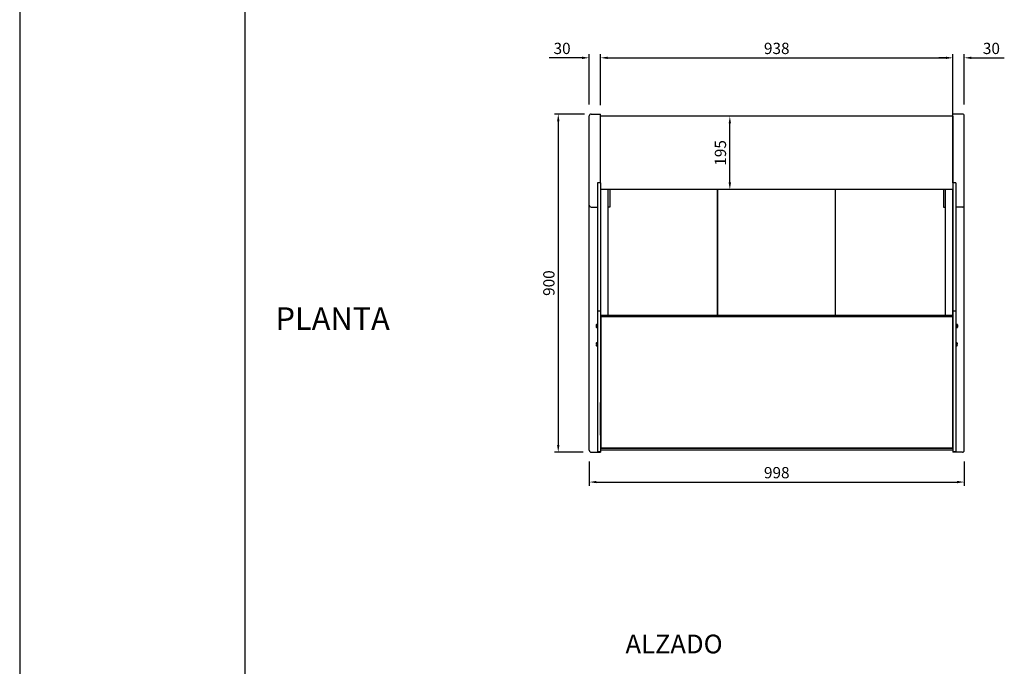
# Model space of a CAD drawing. Units: millimetres. Extents: x 0 to 16955, y -14614 to 12130.
# Drawn here: x 0 to 2621, y 8078 to 9799 of the extents above; entities that cross this region are included whole.
import ezdxf

# ---------------------------------------------------------------- set-up
doc = ezdxf.new("R2010")
doc.units = ezdxf.units.MM
doc.layers.add('COTAS', color=1, linetype='Continuous')
doc.styles.get("Standard").update_dxf_attribs({"font": 'romans.shx'})
doc.styles.add('TXT', font='romans.shx')
doc.dimstyles.new('JUAN4', dxfattribs={"dimtxt": 30, "dimasz": 19, "dimexe": 10, "dimexo": 30, "dimgap": 10, "dimtad": 3, "dimdec": 1, "dimdsep": 46, "dimtxsty": 'Standard', "dimcen": 5, "dimclrd": 256, "dimclre": 256, "dimclrt": 1, "dimadec": 0, "dimazin": 0, "dimtp": 0.5, "dimtm": 0.5, "dimtfac": 0.125, "dimtdec": 1, "dimtofl": 0, "dimtmove": 0, "dimatfit": 0, "dimfxl": 1, "dimtolj": 1, "dimtzin": 0, "dimarcsym": 0})

# ---------------------------------------------------------------- blocks, each defined once
blk = doc.blocks.new('*D388')
at = {"layer": 'COTAS', "lineweight": -2, "transparency": 16777216}
for p, q in [((1516.3, 8622.7), (1516.3, 8558.1)), ((2514.3, 8622.7), (2514.3, 8558.1)), ((1535.3, 8568.1), (2495.3, 8568.1))]:
    blk.add_line(p, q, dxfattribs=at)
at = {"layer": 'COTAS', "transparency": 16777216}
for points in [[(1535.3, 8571.3), (1535.3, 8564.9), (1516.3, 8568.1)], [(2495.3, 8571.3), (2495.3, 8564.9), (2514.3, 8568.1)]]:
    blk.add_solid(points, dxfattribs=at)
at = {"layer": 'Defpoints', "color": 0, "transparency": 16777216}
for p in [(1516.3, 8652.7), (2514.3, 8652.7), (2514.3, 8568.1)]:
    blk.add_point(p, dxfattribs=at)
at = {"layer": 'COTAS', "color": 1, "transparency": 16777216, "insert": (2015.3, 8593.1), "char_height": 30, "attachment_point": 5}
blk.add_mtext('\\A1;998', dxfattribs=at)
blk = doc.blocks.new('*D389')
at = {"layer": 'COTAS', "lineweight": -2, "transparency": 16777216}
for p, q in [((1546.3, 9571.7), (1546.3, 9707.4)), ((1565.3, 9697.4), (2465.3, 9697.4)), ((2484.3, 9571.7), (2484.3, 9707.4))]:
    blk.add_line(p, q, dxfattribs=at)
at = {"layer": 'COTAS', "transparency": 16777216}
for points in [[(1565.3, 9700.5), (1565.3, 9694.2), (1546.3, 9697.4)], [(2465.3, 9700.5), (2465.3, 9694.2), (2484.3, 9697.4)]]:
    blk.add_solid(points, dxfattribs=at)
at = {"layer": 'Defpoints', "color": 0, "transparency": 16777216}
for p in [(2484.3, 9697.4), (1546.3, 9541.7), (2484.3, 9541.7)]:
    blk.add_point(p, dxfattribs=at)
at = {"layer": 'COTAS', "color": 1, "transparency": 16777216, "insert": (2015.3, 9722.4), "char_height": 30, "attachment_point": 5}
blk.add_mtext('\\A1;938', dxfattribs=at)
blk = doc.blocks.new('*D390')
at = {"layer": 'COTAS', "lineweight": -2, "transparency": 16777216}
for p, q in [((1497.3, 9697.4), (1409.7, 9697.4)), ((1516.3, 9572.7), (1516.3, 9707.4)), ((1546.3, 9571.7), (1546.3, 9707.4)), ((1565.3, 9697.4), (1584.3, 9697.4))]:
    blk.add_line(p, q, dxfattribs=at)
at = {"layer": 'COTAS', "transparency": 16777216}
for points in [[(1497.3, 9700.5), (1497.3, 9694.2), (1516.3, 9697.4)], [(1565.3, 9700.5), (1565.3, 9694.2), (1546.3, 9697.4)]]:
    blk.add_solid(points, dxfattribs=at)
at = {"layer": 'Defpoints', "color": 0, "transparency": 16777216}
for p in [(1516.3, 9697.4), (1516.3, 9542.7), (1546.3, 9541.7)]:
    blk.add_point(p, dxfattribs=at)
at = {"layer": 'COTAS', "color": 1, "transparency": 16777216, "insert": (1444, 9722.4), "char_height": 30, "attachment_point": 5}
blk.add_mtext('\\A1;30', dxfattribs=at)
blk = doc.blocks.new('*D391')
at = {"layer": 'COTAS', "lineweight": -2, "transparency": 16777216}
for p, q in [((2465.3, 9697.4), (2446.3, 9697.4)), ((2484.3, 9542.9), (2484.3, 9707.4)), ((2514.3, 9572.7), (2514.3, 9707.4)), ((2533.3, 9697.4), (2620.9, 9697.4))]:
    blk.add_line(p, q, dxfattribs=at)
at = {"layer": 'COTAS', "transparency": 16777216}
for points in [[(2465.3, 9700.5), (2465.3, 9694.2), (2484.3, 9697.4)], [(2533.3, 9700.5), (2533.3, 9694.2), (2514.3, 9697.4)]]:
    blk.add_solid(points, dxfattribs=at)
at = {"layer": 'Defpoints', "color": 0, "transparency": 16777216}
for p in [(2514.3, 9697.4), (2514.3, 9542.7), (2484.3, 9512.9)]:
    blk.add_point(p, dxfattribs=at)
at = {"layer": 'COTAS', "color": 1, "transparency": 16777216, "insert": (2586.6, 9722.4), "char_height": 30, "attachment_point": 5}
blk.add_mtext('\\A1;30', dxfattribs=at)
blk = doc.blocks.new('*D392')
at = {"layer": 'COTAS', "lineweight": -2, "transparency": 16777216}
for p, q in [((1985.3, 9541.7), (1880.4, 9541.7)), ((1890.4, 9365.7), (1890.4, 9522.7)), ((1985.3, 9346.7), (1880.4, 9346.7))]:
    blk.add_line(p, q, dxfattribs=at)
at = {"layer": 'COTAS', "transparency": 16777216}
for points in [[(1887.2, 9522.7), (1893.6, 9522.7), (1890.4, 9541.7)], [(1887.2, 9365.7), (1893.6, 9365.7), (1890.4, 9346.7)]]:
    blk.add_solid(points, dxfattribs=at)
at = {"layer": 'Defpoints', "color": 0, "transparency": 16777216}
for p in [(1890.4, 9541.7), (2015.3, 9541.7), (2015.3, 9346.7)]:
    blk.add_point(p, dxfattribs=at)
at = {"layer": 'COTAS', "color": 1, "transparency": 16777216, "insert": (1865.4, 9444.2), "char_height": 30, "attachment_point": 5, "rotation": 90}
blk.add_mtext('\\A1;195', dxfattribs=at)
blk = doc.blocks.new('*D387')
at = {"layer": 'COTAS', "lineweight": -2, "transparency": 16777216}
for p, q in [((1503.8, 9547.7), (1423.8, 9547.7)), ((1433.8, 9528.7), (1433.8, 8666.7)), ((1499.8, 8647.7), (1423.8, 8647.7))]:
    blk.add_line(p, q, dxfattribs=at)
at = {"layer": 'COTAS', "transparency": 16777216}
for points in [[(1430.6, 9528.7), (1437, 9528.7), (1433.8, 9547.7)], [(1430.6, 8666.7), (1437, 8666.7), (1433.8, 8647.7)]]:
    blk.add_solid(points, dxfattribs=at)
at = {"layer": 'Defpoints', "color": 0, "transparency": 16777216}
for p in [(1533.8, 9547.7), (1433.8, 8647.7), (1529.8, 8647.7)]:
    blk.add_point(p, dxfattribs=at)
at = {"layer": 'COTAS', "color": 1, "transparency": 16777216, "insert": (1408.8, 9097.7), "char_height": 30, "attachment_point": 5, "rotation": 90}
blk.add_mtext('\\A1;900', dxfattribs=at)

msp = doc.modelspace()

# ---------------------------------------------------------------- linework, layer by layer
for p, q in [((0.43, 12130), (0.43, 250)), ((600.43, 450), (600.43, 11930))]:
    msp.add_line(p, q)
at = {"color": 7, "linetype": 'Continuous'}
for p, q in [((1516.32, 9364.59), (1516.32, 9542.68)), ((1521.32, 9547.68), (1546.32, 9547.68)), ((1546.32, 9542.68), (1546.32, 9547.68)), ((1546.32, 9364.59), (1546.32, 9542.68)), ((2484.32, 9541.68), (1546.32, 9541.68)), ((2484.32, 9541.68), (2484.32, 9346.68)), ((2484.34, 9542.68), (2484.34, 9547.68)), ((2509.34, 9547.68), (2484.34, 9547.68)), ((2484.34, 9364.59), (2484.34, 9542.68)), ((2514.34, 9364.59), (2514.34, 9542.68)), ((2484.34, 9512.88), (2484.32, 9512.88)), ((2484.34, 9470.48), (2484.32, 9470.48)), ((2484.34, 9460.48), (2484.32, 9460.48)), ((2484.33, 9459.67), (2484.33, 9460.48)), ((2484.33, 9459.67), (2484.32, 9459.67)), ((2484.33, 9459.67), (2484.33, 9348.67)), ((2484.34, 9442.3), (2484.33, 9442.3)), ((2484.33, 9437.04), (2484.34, 9437.05)), ((2484.34, 9432.29), (2484.33, 9432.29)), ((2484.34, 9431.17), (2484.33, 9431.17)), ((1516.32, 9362.15), (1516.32, 9364.59)), ((1516.32, 9304.89), (1516.32, 9362.15)), ((1538.32, 9364.55), (1538.32, 9022.73)), ((1546.32, 9364.55), (1538.32, 9364.55)), ((1546.32, 9364.55), (1546.32, 9364.59)), ((1546.32, 9364.55), (1546.32, 9022.73)), ((2484.34, 9364.55), (2484.34, 9364.59)), ((2484.34, 9364.55), (2484.34, 9022.73)), ((2492.34, 9364.55), (2484.34, 9364.55)), ((2492.34, 9364.55), (2492.34, 9022.73)), ((2514.34, 9362.15), (2514.34, 9364.59)), ((2514.34, 9304.89), (2514.34, 9362.15)), ((2484.32, 9346.68), (1546.32, 9346.68)), ((1566.32, 9011.78), (1566.32, 9346.68)), ((1571.32, 9346.68), (1571.32, 9299.89)), ((1856.83, 9346.68), (1856.83, 9011.78)), ((1857.83, 9346.68), (1857.83, 9011.78)), ((2170.83, 9346.68), (2170.83, 9011.78)), ((2459.32, 9346.68), (2459.32, 9299.89)), ((2464.32, 9011.78), (2464.32, 9346.68)), ((2482.83, 9346.68), (2482.83, 9011.78)), ((2484.32, 9348.67), (2484.33, 9348.67)), ((2484.32, 9011.78), (2484.32, 9346.68)), ((2484.33, 8985.28), (2484.33, 9348.67)), ((1516.32, 9279.89), (1516.32, 9304.89)), ((2514.34, 9279.89), (2514.34, 9304.89)), ((1516.32, 8652.68), (1516.32, 9279.89)), ((1521.32, 9299.89), (1538.32, 9299.89)), ((1571.32, 9299.89), (1566.32, 9299.89)), ((2459.32, 9299.89), (2464.32, 9299.89)), ((2509.34, 9299.89), (2492.34, 9299.89)), ((2514.34, 8652.68), (2514.34, 9279.89)), ((1538.32, 9022.73), (1538.32, 8653.68)), ((1546.32, 9022.73), (1538.32, 9022.73)), ((1546.32, 9022.73), (1546.32, 8653.68)), ((2484.34, 9022.73), (2484.34, 8653.68)), ((2492.34, 9022.73), (2484.34, 9022.73)), ((2492.34, 9022.73), (2492.34, 8653.68)), ((2484.32, 9011.78), (1546.32, 9011.78)), ((2484.32, 9009.28), (1546.32, 9009.28)), ((1547.33, 9008.28), (1547.33, 8658.28)), ((2483.33, 9008.28), (1547.33, 9008.28)), ((2483.33, 9008.28), (2483.33, 8658.28)), ((2484.32, 9010.78), (2484.32, 9011.78)), ((2484.32, 9009.53), (2484.32, 9010.78)), ((2484.32, 9009.28), (2484.32, 9009.53)), ((2484.32, 9009.03), (2484.32, 9009.28)), ((2484.32, 8979.53), (2484.32, 9009.03)), ((1534.64, 8982.74), (1534.48, 8982.74)), ((1534.65, 8983.56), (1534.65, 8983.55)), ((1534.65, 8982.65), (1534.65, 8982.64)), ((1538.12, 8987.28), (1535.45, 8987.28)), ((1535.45, 8979.28), (1538.12, 8979.28)), ((1537.53, 8979.32), (1537.53, 8987.25)), ((1538.32, 8987.25), (1538.23, 8987.25)), ((1538.23, 8979.32), (1538.32, 8979.32)), ((1547.33, 8979.28), (1546.32, 8979.28)), ((2484.32, 8979.28), (2483.33, 8979.28)), ((2484.34, 8985.28), (2484.32, 8985.28)), ((2484.34, 8984.85), (2484.32, 8984.85)), ((2484.34, 8981.71), (2484.32, 8981.71)), ((2484.32, 8981.28), (2484.34, 8981.28)), ((2484.32, 8979.28), (2484.32, 8979.53)), ((2484.32, 8979.28), (2484.32, 8940.18)), ((2484.33, 8936.79), (2484.33, 8981.28)), ((2493.13, 8987.25), (2492.34, 8987.25)), ((2492.34, 8979.32), (2493.13, 8979.32)), ((2493.13, 8987.25), (2493.13, 8979.32)), ((2496, 8987.28), (2493.33, 8987.28)), ((2493.33, 8979.28), (2496, 8979.28)), ((2496.97, 8982.75), (2496.81, 8982.75)), ((1538.12, 8938.79), (1535.45, 8938.79)), ((1537.53, 8930.82), (1537.53, 8938.75)), ((1538.32, 8938.75), (1538.23, 8938.75)), ((2484.32, 8940.18), (2484.32, 8939.03)), ((2484.32, 8939.03), (2484.32, 8921.05)), ((2484.34, 8936.79), (2484.32, 8936.79)), ((2484.34, 8936.36), (2484.32, 8936.36)), ((2492.43, 8938.75), (2492.34, 8938.75)), ((2495.21, 8938.79), (2492.54, 8938.79)), ((2493.13, 8938.75), (2493.13, 8930.82)), ((1534.68, 8935.29), (1534.48, 8935.29)), ((1534.48, 8934.29), (1534.68, 8934.29)), ((1534.65, 8934.33), (1534.65, 8934.32)), ((1535.45, 8930.79), (1538.12, 8930.79)), ((1538.23, 8930.82), (1538.32, 8930.82)), ((1546.32, 8920.99), (1547.33, 8920.99)), ((2483.33, 8920.99), (2484.32, 8920.99)), ((2483.83, 8920.99), (2483.83, 8781.67)), ((2484.34, 8933.22), (2484.32, 8933.22)), ((2484.32, 8932.79), (2484.34, 8932.79)), ((2484.32, 8920.99), (2484.32, 8921.05)), ((2484.33, 8804.68), (2484.33, 8932.79)), ((2492.34, 8930.82), (2492.43, 8930.82)), ((2492.54, 8930.79), (2495.21, 8930.79)), ((2496.18, 8935.29), (2495.98, 8935.29)), ((2495.98, 8934.29), (2496.18, 8934.29)), ((2496.02, 8935.24), (2496.02, 8935.25)), ((1547.33, 8780.86), (1546.32, 8780.86)), ((1546.33, 8780.49), (1546.33, 8780.86)), ((1546.33, 8780.48), (1546.33, 8780.49)), ((1546.33, 8780.48), (1546.33, 8779.68)), ((1546.33, 8780.48), (1547.33, 8780.48)), ((1546.33, 8779.25), (1546.33, 8779.68)), ((1546.33, 8779.68), (1547.33, 8779.68)), ((1547.33, 8779.25), (1546.33, 8779.25)), ((1546.33, 8730.26), (1546.33, 8779.25)), ((2483.83, 8781.67), (2483.33, 8781.67)), ((2483.33, 8780.48), (2484.33, 8780.48)), ((2483.33, 8779.68), (2484.33, 8779.68)), ((2484.33, 8779.25), (2483.33, 8779.25)), ((2484.33, 8804.68), (2483.83, 8804.68)), ((2484.33, 8791.09), (2484.32, 8791.09)), ((2484.33, 8790.08), (2484.32, 8790.07)), ((2484.33, 8804.68), (2484.33, 8803.88)), ((2484.33, 8780.49), (2484.33, 8803.88)), ((2484.34, 8791.67), (2484.33, 8791.67)), ((2484.33, 8789.49), (2484.34, 8789.49)), ((2484.33, 8780.49), (2484.33, 8780.48)), ((2484.33, 8780.48), (2484.33, 8779.68)), ((2484.33, 8779.25), (2484.33, 8779.68)), ((2484.33, 8730.26), (2484.33, 8779.25)), ((1546.32, 8766.2), (1546.33, 8766.2)), ((2484.34, 8766.2), (2484.33, 8766.2)), ((1546.33, 8741.69), (1546.32, 8741.69)), ((1546.33, 8730.26), (1547.33, 8730.26)), ((1546.33, 8730.26), (1546.33, 8730.18)), ((1546.33, 8730.18), (1547.33, 8730.18)), ((1547.33, 8729.18), (1546.33, 8729.18)), ((1546.33, 8698.69), (1546.33, 8729.18)), ((2483.33, 8730.26), (2484.33, 8730.26)), ((2483.33, 8730.18), (2484.33, 8730.18)), ((2484.33, 8729.18), (2483.33, 8729.18)), ((2484.34, 8741.69), (2484.33, 8741.69)), ((2484.33, 8730.26), (2484.33, 8730.18)), ((2484.33, 8698.69), (2484.33, 8729.18)), ((1546.32, 8681.69), (1546.33, 8681.69)), ((1546.33, 8676.68), (1546.32, 8676.68)), ((1546.33, 8697.88), (1546.33, 8698.69)), ((1546.33, 8697.87), (1546.33, 8697.88)), ((1547.33, 8697.88), (1546.33, 8697.88)), ((1546.33, 8692.68), (1546.33, 8697.87)), ((1547.33, 8692.68), (1546.33, 8692.68)), ((1546.33, 8691.68), (1546.33, 8692.4)), ((1547.33, 8692.4), (1546.33, 8692.4)), ((1546.33, 8691.68), (1546.33, 8691.38)), ((1547.33, 8691.68), (1546.33, 8691.68)), ((1546.33, 8691.38), (1546.33, 8685.41)), ((1546.33, 8685.41), (1546.33, 8685.01)), ((1546.33, 8685.01), (1546.33, 8681.36)), ((1546.33, 8685.01), (1547.33, 8685.01)), ((1546.33, 8681.36), (1546.33, 8680.96)), ((1547.33, 8681.36), (1546.33, 8681.36)), ((1546.33, 8680.96), (1546.33, 8669.98)), ((2484.33, 8697.88), (2483.33, 8697.88)), ((2484.33, 8692.68), (2483.33, 8692.68)), ((2484.33, 8692.4), (2483.33, 8692.4)), ((2484.33, 8691.68), (2483.33, 8691.68)), ((2483.33, 8685.01), (2484.33, 8685.01)), ((2484.33, 8681.36), (2483.33, 8681.36)), ((2484.33, 8698.69), (2484.33, 8697.88)), ((2484.33, 8697.88), (2484.33, 8697.87)), ((2484.33, 8692.68), (2484.33, 8697.87)), ((2484.33, 8691.68), (2484.33, 8692.4)), ((2484.33, 8691.68), (2484.33, 8691.38)), ((2484.33, 8691.38), (2484.33, 8685.41)), ((2484.33, 8685.41), (2484.33, 8685.01)), ((2484.33, 8685.01), (2484.33, 8681.36)), ((2484.33, 8681.69), (2484.34, 8681.69)), ((2484.33, 8681.36), (2484.33, 8680.96)), ((2484.33, 8680.96), (2484.33, 8669.98)), ((1521.32, 8647.68), (1538.32, 8647.68)), ((1538.32, 8653.68), (1538.32, 8648.68)), ((1538.32, 8648.68), (1538.32, 8647.68)), ((1546.32, 8648.68), (1538.32, 8648.68)), ((1538.32, 8647.68), (1546.32, 8647.68)), ((1546.33, 8657.68), (1546.32, 8657.68)), ((1546.32, 8653.68), (1546.32, 8648.68)), ((1546.32, 8648.68), (1546.32, 8647.68)), ((1546.33, 8669.98), (1546.33, 8669.68)), ((1547.33, 8669.68), (1546.33, 8669.68)), ((1546.33, 8669.68), (1546.33, 8667.78)), ((1546.33, 8667.78), (1546.33, 8667.28)), ((1546.33, 8667.28), (1546.33, 8666.28)), ((1547.33, 8667.28), (1546.33, 8667.28)), ((1546.33, 8666.28), (1546.33, 8658.28)), ((1547.33, 8666.28), (1546.33, 8666.28)), ((1546.33, 8658.28), (1546.33, 8657.28)), ((1547.33, 8658.28), (1546.33, 8658.28)), ((1546.33, 8657.28), (1546.33, 8656.98)), ((2484.33, 8657.28), (1546.33, 8657.28)), ((1546.33, 8656.98), (1546.33, 8653.38)), ((1546.33, 8653.38), (1546.33, 8653.08)), ((2484.33, 8653.08), (1546.33, 8653.08)), ((2483.33, 8658.28), (1547.33, 8658.28)), ((2484.33, 8669.68), (2483.33, 8669.68)), ((2484.33, 8667.28), (2483.33, 8667.28)), ((2484.33, 8666.28), (2483.33, 8666.28)), ((2484.33, 8658.28), (2483.33, 8658.28)), ((2484.33, 8669.98), (2484.33, 8669.68)), ((2484.33, 8669.68), (2484.33, 8667.78)), ((2484.33, 8667.78), (2484.33, 8667.28)), ((2484.33, 8667.28), (2484.33, 8666.28)), ((2484.33, 8666.28), (2484.33, 8658.28)), ((2484.33, 8658.28), (2484.33, 8657.28)), ((2484.33, 8657.28), (2484.33, 8656.98)), ((2484.33, 8656.98), (2484.33, 8653.38)), ((2484.33, 8653.38), (2484.33, 8653.08)), ((2484.34, 8653.68), (2484.34, 8648.68)), ((2484.34, 8648.68), (2484.34, 8647.68)), ((2492.34, 8648.68), (2484.34, 8648.68)), ((2492.34, 8647.68), (2484.34, 8647.68)), ((2492.34, 8653.68), (2492.34, 8648.68)), ((2492.34, 8648.68), (2492.34, 8647.68)), ((2509.34, 8647.68), (2492.34, 8647.68))]:
    msp.add_line(p, q, dxfattribs=at)
for centre, radius, start, end in [((1521.32, 9542.68), 5, 90, 180), ((2509.34, 9542.68), 5, 0, 90), ((2482.32, 9459.67), 2.01, 0, 6.40391), ((1521.32, 9304.89), 5, 180, 270), ((2509.34, 9304.89), 5, 270, 0), ((1534.48, 8983.88), 0.05, 176.51654, 205.89601), ((1534.48, 8983.78), 0.05, 176.51654, 213.9656), ((1534.48, 8982.78), 0.05, 146.0344, 183.48346), ((1534.48, 8982.69), 0.05, 90, 183.48346), ((1543.56, 8983.28), 9.16, 154.89181, 166.93475), ((1543.48, 8983.47), 8.85, 178.99564, 181.20006), ((1543.48, 8983.1), 8.85, 177.08066, 182.91934), ((1543.56, 8983.28), 9.16, 193.06525, 205.10819), ((1535.45, 8987.08), 0.2, 90, 154.89181), ((1535.45, 8979.48), 0.2, 205.10819, 270), ((1538.12, 8987.08), 0.2, 55.58849, 90), ((1538.12, 8979.48), 0.2, 270, 304.41151), ((2493.33, 8987.08), 0.2, 90, 180), ((2493.33, 8979.48), 0.2, 180, 270), ((2496, 8987.08), 0.2, 25.10819, 90), ((2496, 8979.48), 0.2, 270, 334.89181), ((2487.9, 8983.28), 9.16, 13.03498, 25.10819), ((2487.9, 8983.28), 9.16, 334.89181, 346.96502), ((2487.93, 8983.16), 8.89, 357.08729, 2.91271), ((2487.93, 8983.41), 8.89, 359.20625, 1.74511), ((2496.98, 8983.63), 0.171, 176.88001, 185.22567), ((2496.97, 8982.7), 0.05, 356.52445, 90), ((2496.97, 8983.8), 0.05, 314.57671, 3.47555), ((2496.97, 8982.77), 0.05, 356.52445, 45.42329), ((2496.97, 8983.86), 0.05, 339.82121, 3.47555), ((1543.56, 8934.79), 9.14, 167.61074, 176.53064), ((1534.68, 8936.84), 0.05, 166.98871, 212.06288), ((1543.56, 8934.79), 9.16, 154.89181, 166.98871), ((1535.45, 8938.59), 0.2, 90, 154.89181), ((1538.12, 8938.59), 0.2, 55.58849, 90), ((2492.54, 8938.59), 0.2, 90, 124.41151), ((2495.21, 8938.59), 0.2, 25.10819, 90), ((2487.11, 8934.79), 9.16, 13.01129, 25.10819), ((2495.98, 8936.84), 0.05, 328.18818, 13.01129), ((2487.11, 8934.79), 9.14, 3.46936, 12.38926), ((1534.48, 8935.34), 0.05, 176.53064, 270), ((1534.48, 8934.24), 0.05, 90, 183.46936), ((1534.68, 8932.74), 0.05, 148.18818, 193.01129), ((1543.56, 8934.79), 8.92, 177.09248, 182.90752), ((1543.56, 8934.79), 9.16, 193.01129, 205.10819), ((1534.52, 8935.25), 0.128, 354.55491, 358.93286), ((1535.45, 8930.99), 0.2, 205.10819, 270), ((1538.12, 8930.99), 0.2, 270, 304.41151), ((2492.54, 8930.99), 0.2, 235.58849, 270), ((2495.21, 8930.99), 0.2, 270, 334.89181), ((2487.11, 8934.79), 9.16, 334.89181, 346.98871), ((2487.11, 8934.79), 8.92, 0, 2.90752), ((2487.11, 8934.79), 8.92, 357.09248, 0), ((2496.14, 8934.32), 0.128, 174.55518, 178.93232), ((2495.98, 8932.74), 0.05, 346.98871, 32.06288), ((2496.18, 8935.34), 0.05, 270, 0), ((2496.18, 8934.24), 0.05, 0, 90), ((2496.18, 8935.34), 0.05, 0, 3.46936), ((2496.18, 8934.24), 0.05, 356.53064, 0), ((1521.32, 8652.68), 5, 180, 270), ((2509.34, 8652.68), 5, 270, 0)]:
    msp.add_arc(centre, radius, start, end, dxfattribs=at)
for centre, major_axis, ratio, start_param, end_param in [((1543.56, 8983.33), (-9.14, 0), 0.9959419, 6.0669519, 6.2226336), ((1543.56, 8983.23), (-9.14, 0), 0.9959419, 6.0669519, 6.2226336), ((1534.48, 8983.88), (0.0499, -0.003), 0.0898331, 3.08662, 3.1415907), ((1543.56, 8983.83), (-9.14, 0), 0.089998, 0.0605517, 0.2162334), ((1534.48, 8983.78), (0.0499, -0.003), 0.0898331, 3.1415946, 3.207502), ((1534.48, 8983.78), (0.0415, 0.0279), 0.9941167, 2.4910711, 3.1415927), ((1543.56, 8983.23), (-9.14, 0), 0.9959419, 0.0605517, 0.2162334), ((1543.56, 8982.73), (-9.14, 0), 0.089998, 0.0605517, 0.2162334), ((1534.48, 8982.69), (0.0499, 0.003), 0.0898331, 3.1415927, 3.1965654), ((1543.56, 8982.78), (-9.09, 0), 0.089998, -0.1883686, -0.0605517), ((1543.56, 8982.78), (-9.09, 0), 0.089998, 0.0605517, 0.2162334), ((1543.56, 8985.34), (8.92, 0), 0.089998, 3.0908469, 3.1923384), ((1534.68, 8982.56), (-0.019, -0.0463), 0.9727489, 4.4670449, 5.1714591), ((1543.56, 8983.78), (-9.09, 0), 0.089998, 0.1935967, 0.2162334), ((1543.56, 8981.23), (8.92, 0), 0.089998, 3.168192, 3.1923384), ((1534.7, 8983.55), (0.0499, -0.0025), 0.0898822, 3.1148813, 3.3732662), ((1534.7, 8982.65), (0.0499, 0.0025), 0.0898822, 3.116029, 3.364099), ((2487.9, 8983.78), (-9.09, 0), 0.0597366, 2.9253592, 3.0810409), ((2487.9, 8982.78), (-9.09, 0), 0.0597366, 2.9253592, 3.0810409), ((2487.9, 8985.34), (-8.92, 0), 0.0597366, 3.0908469, 3.1923384), ((2496.76, 8983.61), (0.0499, 0.0025), 0.0596597, -0.2301254, 0.0255932), ((2496.76, 8982.71), (-0.0499, 0.0025), 0.0596597, 2.9175382, 3.1472261), ((2487.9, 8981.23), (-8.92, 0), 0.0597366, 3.0908469, 3.1286337), ((2487.9, 8983.32), (9.14, 0), 0.9982142, 0.0605517, 0.2162334), ((2487.9, 8983.25), (-9.14, 0), 0.9982142, 3.2021444, 3.3578261), ((2487.9, 8983.83), (-9.14, 0), 0.0597366, 2.9253592, 3.0810409), ((2487.9, 8982.78), (-9.09, 0), 0.0597366, 3.2021444, 3.3310321), ((2487.9, 8983.25), (9.14, 0), 0.9982142, -0.2162334, -0.0605518), ((2487.9, 8982.73), (-9.14, 0), 0.0597366, 2.9253592, 3.0810409), ((2496.97, 8983.8), (-0.0354, 0.0354), 0.9963851, 2.3543838, 3.1341781), ((2487.9, 8982.73), (-9.14, 0), 0.0597366, 3.2021444, 3.2532332)]:
    msp.add_ellipse(centre, major_axis=major_axis, ratio=ratio, start_param=start_param, end_param=end_param, dxfattribs=at)
for points, knots in [([(1534.65, 8985.28), (1534.65, 8985.28), (1534.65, 8985.28), (1534.65, 8985.28), (1534.65, 8985.28), (1534.65, 8985.28), (1534.65, 8985.27), (1534.64, 8985.25), (1534.64, 8985.23), (1534.63, 8985.2), (1534.63, 8985.19), (1534.63, 8985.18)], [0.22361957, 0.22361957, 0.22361957, 0.22361957, 0.23133012, 0.2639998, 0.30427351, 0.3631608, 0.45168673, 0.5823682, 0.74756141, 0.93438251, 1, 1, 1, 1]), ([(1534.63, 8981.28), (1534.63, 8981.27), (1534.64, 8981.25), (1534.64, 8981.23), (1534.65, 8981.21), (1534.65, 8981.2), (1534.65, 8981.2), (1534.65, 8981.2)], [0, 0, 0, 0, 0.07914555, 0.26108897, 0.41333746, 0.51173377, 0.56457785, 0.56457785, 0.56457785, 0.56457785]), ([(1534.64, 8983.62), (1534.64, 8983.63), (1534.64, 8983.63), (1534.64, 8983.62), (1534.64, 8983.62), (1534.64, 8983.61), (1534.65, 8983.59), (1534.65, 8983.57), (1534.65, 8983.56), (1534.65, 8983.56)], [0.29105633, 0.29105633, 0.29105633, 0.29105633, 0.32962267, 0.41258971, 0.50655097, 0.64138523, 0.80555173, 0.99987092, 1, 1, 1, 1]), ([(1534.65, 8982.64), (1534.65, 8982.64), (1534.65, 8982.63), (1534.65, 8982.61), (1534.64, 8982.59), (1534.64, 8982.59), (1534.64, 8982.59), (1534.64, 8982.59), (1534.65, 8982.59), (1534.65, 8982.6)], [0, 0, 0, 0, 0.01838278, 0.21563846, 0.3646625, 0.47297111, 0.55578658, 0.63000831, 0.71056388, 0.71056388, 0.71056388, 0.71056388]), ([(2496.81, 8983.64), (2496.81, 8983.64), (2496.81, 8983.66), (2496.81, 8983.67), (2496.81, 8983.68), (2496.81, 8983.69), (2496.81, 8983.69), (2496.81, 8983.68), (2496.8, 8983.67), (2496.79, 8983.67), (2496.79, 8983.67)], [0, 0, 0, 0, 0.1305141, 0.3198314, 0.4694059, 0.5812356, 0.6660271, 0.7543935, 0.8759535, 1, 1, 1, 1]), ([(2496.82, 8985.21), (2496.82, 8985.22), (2496.82, 8985.23), (2496.81, 8985.26), (2496.81, 8985.28), (2496.81, 8985.29), (2496.81, 8985.3), (2496.81, 8985.3), (2496.81, 8985.3)], [0, 0, 0, 0, 0.09163902, 0.30116602, 0.47717352, 0.6107829, 0.68572192, 0.70092806, 0.70092806, 0.70092806, 0.70092806]), ([(2496.81, 8982.64), (2496.81, 8982.64), (2496.81, 8982.65), (2496.81, 8982.65), (2496.81, 8982.66), (2496.81, 8982.68), (2496.81, 8982.7), (2496.81, 8982.71)], [0.41888826, 0.41888826, 0.41888826, 0.41888826, 0.4838735, 0.57519512, 0.68949925, 0.84059612, 1, 1, 1, 1]), ([(2496.81, 8981.21), (2496.81, 8981.21), (2496.81, 8981.21), (2496.81, 8981.21), (2496.81, 8981.22), (2496.81, 8981.23), (2496.81, 8981.25), (2496.82, 8981.28), (2496.82, 8981.29), (2496.82, 8981.3)], [0.38124816, 0.38124816, 0.38124816, 0.38124816, 0.38166261, 0.42800386, 0.50236307, 0.62382025, 0.77868825, 0.95341024, 1, 1, 1, 1]), ([(2496.82, 8985.27), (2496.82, 8985.28), (2496.82, 8985.29), (2496.82, 8985.3), (2496.82, 8985.3)], [0, 0, 0, 0, 0.05416075, 0.14571377, 0.14571377, 0.14571377, 0.14571377]), ([(1534.65, 8936.83), (1534.65, 8936.83), (1534.65, 8936.83), (1534.65, 8936.83), (1534.65, 8936.83), (1534.64, 8936.81), (1534.64, 8936.79), (1534.63, 8936.76), (1534.63, 8936.75), (1534.63, 8936.74)], [0.3517262, 0.3517262, 0.3517262, 0.3517262, 0.35387799, 0.40443327, 0.48234049, 0.60531933, 0.76283828, 0.94196651, 1, 1, 1, 1]), ([(2496.03, 8936.75), (2496.03, 8936.76), (2496.03, 8936.77), (2496.02, 8936.8), (2496.02, 8936.82), (2496.02, 8936.83), (2496.02, 8936.83), (2496.02, 8936.83), (2496.02, 8936.83)], [0, 0, 0, 0, 0.07734508, 0.2545107, 0.40246399, 0.50927343, 0.5713458, 0.57354859, 0.57354859, 0.57354859, 0.57354859]), ([(1534.63, 8932.82), (1534.63, 8932.82), (1534.64, 8932.8), (1534.64, 8932.77), (1534.65, 8932.75), (1534.65, 8932.74), (1534.65, 8932.74), (1534.65, 8932.74), (1534.65, 8932.74)], [0, 0, 0, 0, 0.09082584, 0.29887031, 0.47261093, 0.59803659, 0.67092778, 0.6735145, 0.6735145, 0.6735145, 0.6735145]), ([(1534.64, 8935.31), (1534.64, 8935.31), (1534.64, 8935.31), (1534.64, 8935.3), (1534.65, 8935.29), (1534.65, 8935.27), (1534.65, 8935.26), (1534.65, 8935.25)], [0.42679996, 0.42679996, 0.42679996, 0.42679996, 0.48102718, 0.56880224, 0.6876871, 0.83371025, 1, 1, 1, 1]), ([(1534.65, 8934.32), (1534.65, 8934.32), (1534.65, 8934.31), (1534.65, 8934.29), (1534.64, 8934.28), (1534.64, 8934.27), (1534.64, 8934.26), (1534.64, 8934.27), (1534.64, 8934.27), (1534.65, 8934.27), (1534.65, 8934.27)], [0, 0, 0, 0, 0.01115441, 0.20242392, 0.35694991, 0.47487693, 0.56341145, 0.63431871, 0.70853122, 0.71219832, 0.71219832, 0.71219832, 0.71219832]), ([(2496.02, 8935.25), (2496.02, 8935.25), (2496.01, 8935.26), (2496.02, 8935.28), (2496.02, 8935.3), (2496.02, 8935.31), (2496.02, 8935.31), (2496.02, 8935.31), (2496.02, 8935.3), (2496.02, 8935.3), (2496.02, 8935.3)], [0, 0, 0, 0, 0.01115441, 0.20242392, 0.35694991, 0.47487693, 0.56341145, 0.63431871, 0.70853122, 0.71219832, 0.71219832, 0.71219832, 0.71219832]), ([(2496.02, 8934.26), (2496.02, 8934.26), (2496.02, 8934.27), (2496.02, 8934.27), (2496.02, 8934.28), (2496.02, 8934.3), (2496.02, 8934.31), (2496.02, 8934.32)], [0.42781089, 0.42781089, 0.42781089, 0.42781089, 0.48194248, 0.56956274, 0.68823793, 0.83400354, 1, 1, 1, 1]), ([(2496.02, 8932.74), (2496.02, 8932.74), (2496.02, 8932.74), (2496.02, 8932.74), (2496.02, 8932.74), (2496.02, 8932.74), (2496.02, 8932.75), (2496.02, 8932.76), (2496.02, 8932.78), (2496.03, 8932.81), (2496.03, 8932.82), (2496.03, 8932.83)], [0.25443131, 0.25443131, 0.25443131, 0.25443131, 0.27533571, 0.30346013, 0.33820134, 0.38998323, 0.46978068, 0.59574332, 0.7570841, 0.94055846, 1, 1, 1, 1])]:
    msp.add_open_spline(points, degree=3, knots=knots, dxfattribs=at)

# ---------------------------------------------------------------- texts
at = {"width": 198.4152, "attachment_point": 1, "style": 'TXT'}
for s, insert, char_height in [('PLANTA', (681.39, 9033.18), 60), ('ALZADO', (1612.63, 8162.03), 50)]:
    msp.add_mtext(s, dxfattribs=dict(at, insert=insert, char_height=char_height))

# ---------------------------------------------------------------- dimensions: what is measured, and where the dimension line sits
at = {"layer": 'COTAS'}
for base, p1, p2, picture, middle in [((1516.32, 9697.37), (1546.32, 9541.68), (1516.32, 9542.68), '*D390', (1444.04, 9722.37)), ((2484.32, 9697.37), (1546.32, 9541.68), (2484.32, 9541.68), '*D389', (2015.32, 9722.37)), ((2514.34, 9697.37), (2484.32, 9512.88), (2514.34, 9542.68), '*D391', (2586.63, 9722.37)), ((2514.34, 8568.1), (1516.32, 8652.68), (2514.34, 8652.68), '*D388', (2015.33, 8593.1))]:
    dim = msp.add_linear_dim(base=base, p1=p1, p2=p2, dimstyle='JUAN4', dxfattribs=at)
    dim.commit()
    dim.dimension.update_dxf_attribs({"geometry": picture, "text_midpoint": middle})
for base, p1, p2, picture, middle in [((1433.8, 8647.68), (1533.82, 9547.68), (1529.82, 8647.68), '*D387', (1408.8, 9097.68)), ((1890.39, 9541.68), (2015.32, 9346.68), (2015.32, 9541.68), '*D392', (1865.39, 9444.18))]:
    dim = msp.add_linear_dim(base=base, p1=p1, p2=p2, angle=90, dimstyle='JUAN4', dxfattribs=at)
    dim.commit()
    dim.dimension.update_dxf_attribs({"geometry": picture, "text_midpoint": middle})

doc.saveas('drawing.dxf')
